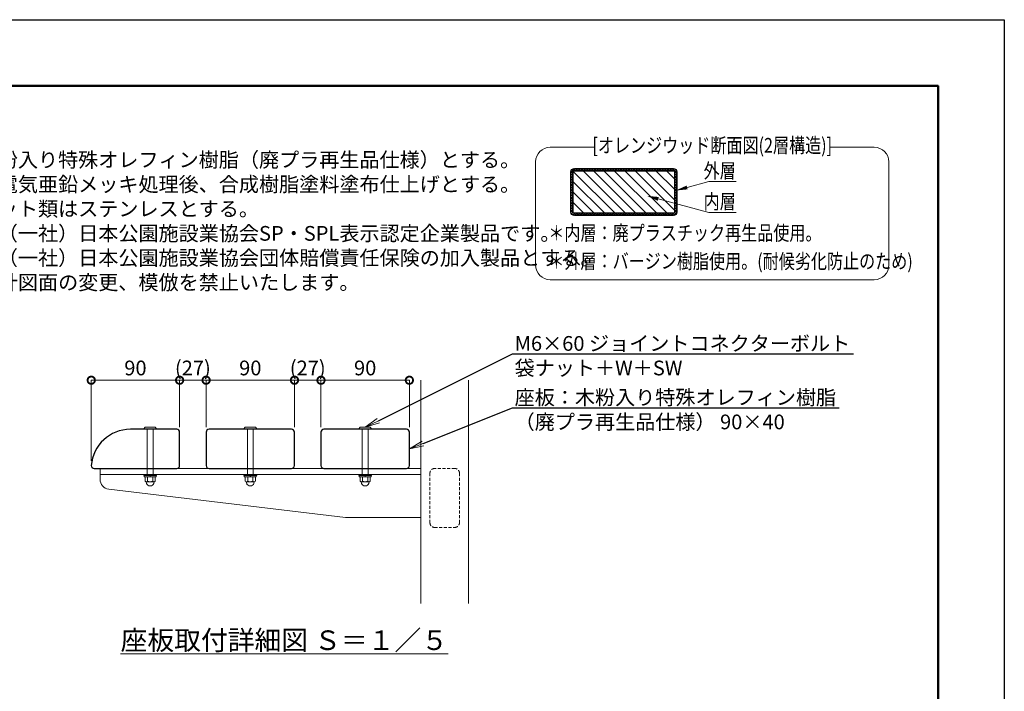
# Model space of a CAD drawing. Extents: x 0 to 8400, y 0 to 5940.
# Drawn here: x 4388 to 8400, y 3202 to 5940 of the extents above; entities that cross this region are included whole.
import ezdxf
from ezdxf import colors
from ezdxf.entities.mleader import LeaderData, LeaderLine
from ezdxf.enums import TextEntityAlignment as Align
from ezdxf.math import Vec2, Vec3

# ---------------------------------------------------------------- set-up
doc = ezdxf.new("R2010")
doc.units = 0
doc.header["$MEASUREMENT"] = 0
doc.header["$PDMODE"] = 1
doc.linetypes.add('DASHED', pattern=[19.05, 12.7, -6.35])
doc.layers.get('0').update_dxf_attribs({"linetype": 'CONTINUOUS'})
doc.layers.get('DefPoints').update_dxf_attribs({"linetype": 'CONTINUOUS'})
for name, color, linetype, lineweight in [('FRAM3', 1, 'CONTINUOUS', 50), ('ハッチング', 8, 'CONTINUOUS', 5), ('フレーム', 4, 'CONTINUOUS', 18), ('ボルト・ナット', 8, 'CONTINUOUS', 9), ('寸法線', 3, 'CONTINUOUS', 18), ('文字', 4, 'CONTINUOUS', 18), ('文字引出', 4, 'CONTINUOUS', 18), ('隠れ線', 5, 'DASHED', 18)]:
    doc.layers.add(name, color=color, linetype=linetype, lineweight=lineweight)
doc.layers.add('座板', color=22, linetype='CONTINUOUS')
doc.styles.add('EXT08', font='ROMANS', dxfattribs={"width": 0.8, "bigfont": 'EXTFONT'})
doc.styles.get("Standard").update_dxf_attribs({"font": 'TXT.SHX', "bigfont": 'bigfont.shx'})
doc.dimstyles.new('20-5', dxfattribs={"dimscale": 20, "dimtxt": 3, "dimasz": 3, "dimexe": 0, "dimexo": 1, "dimgap": 1, "dimtad": 3, "dimdec": 1, "dimlfac": 0.25, "dimdsep": 46, "dimtxsty": 'STANDARD', "dimblk": 'DOTSMALL', "dimcen": 0, "dimclrd": 256, "dimclre": 256, "dimclrt": 7, "dimadec": 3, "dimazin": 2, "dimtfac": 1, "dimtdec": 1, "dimtix": 1, "dimtmove": 2, "dimatfit": 2, "dimldrblk": 'OPEN', "dimfxl": 1, "dimtolj": 1, "dimlwd": -1, "dimlwe": -1, "dimarcsym": 0})

# ---------------------------------------------------------------- blocks, each defined once
blk = doc.blocks.new('_DotSmall')
at = {"layer": 'FRAM3', "color": 0, "const_width": 0.5}
blk.add_lwpolyline([(-0.0625, 0, 1), (0.0625, 0, 1)], format="xyb", close=True, dxfattribs=at)
blk = doc.blocks.new('*D34')
at = {"layer": 'DefPoints', "color": 0, "transparency": 16777216}
for p in [(5148, 4470), (5040, 4258), (5148, 4258)]:
    blk.add_point(p, dxfattribs=at)
at = {"layer": '寸法線', "transparency": 16777216}
for p, q in [((5040, 4470), (4980, 4470)), ((5040, 4278), (5040, 4470)), ((5040, 4470), (5148, 4470)), ((5148, 4278), (5148, 4470)), ((5148, 4470), (5208, 4470))]:
    blk.add_line(p, q, dxfattribs=at)
at = {"layer": '寸法線', "transparency": 16777216, "xscale": 60, "yscale": 60, "zscale": 60}
blk.add_blockref('_DotSmall', (5040, 4470), dxfattribs=at)
at = {"layer": '寸法線', "transparency": 16777216, "xscale": 60, "yscale": 60, "zscale": 60, "rotation": 180}
blk.add_blockref('_DotSmall', (5148, 4470), dxfattribs=at)
at = {"layer": '寸法線', "color": 7, "transparency": 16777216, "insert": (5094, 4520), "char_height": 60, "attachment_point": 5}
blk.add_mtext('\\A1;(27)', dxfattribs=at)
blk = doc.blocks.new('_OPEN')
at = {"color": 0, "linetype": 'ByBlock'}
for p, q in [((-1, 0.167), (0, 0)), ((0, 0), (-1, -0.167)), ((0, 0), (-1, 0))]:
    blk.add_line(p, q, dxfattribs=at)
blk = doc.blocks.new('*D35')
at = {"layer": 'DefPoints', "color": 0, "transparency": 16777216}
for p in [(5508, 4470), (5148, 4258), (5508, 4258)]:
    blk.add_point(p, dxfattribs=at)
at = {"layer": '寸法線', "transparency": 16777216}
for p, q in [((5148, 4278), (5148, 4470)), ((5148, 4470), (5508, 4470)), ((5508, 4278), (5508, 4470))]:
    blk.add_line(p, q, dxfattribs=at)
at = {"layer": '寸法線', "transparency": 16777216, "xscale": 60, "yscale": 60, "zscale": 60, "rotation": 180}
blk.add_blockref('_DotSmall', (5148, 4470), dxfattribs=at)
at = {"layer": '寸法線', "transparency": 16777216, "xscale": 60, "yscale": 60, "zscale": 60}
blk.add_blockref('_DotSmall', (5508, 4470), dxfattribs=at)
at = {"layer": '寸法線', "color": 7, "transparency": 16777216, "insert": (5328, 4520), "char_height": 60, "attachment_point": 5}
blk.add_mtext('\\A1;90', dxfattribs=at)
blk = doc.blocks.new('*D36')
at = {"layer": 'DefPoints', "color": 0, "transparency": 16777216}
for p in [(5040, 4470), (5040, 4258), (4680, 4122)]:
    blk.add_point(p, dxfattribs=at)
at = {"layer": '寸法線', "transparency": 16777216}
for p, q in [((4680, 4142), (4680, 4470)), ((4680, 4470), (5040, 4470)), ((5040, 4278), (5040, 4470))]:
    blk.add_line(p, q, dxfattribs=at)
at = {"layer": '寸法線', "transparency": 16777216, "xscale": 60, "yscale": 60, "zscale": 60, "rotation": 180}
blk.add_blockref('_DotSmall', (4680, 4470), dxfattribs=at)
at = {"layer": '寸法線', "transparency": 16777216, "xscale": 60, "yscale": 60, "zscale": 60}
blk.add_blockref('_DotSmall', (5040, 4470), dxfattribs=at)
at = {"layer": '寸法線', "color": 7, "transparency": 16777216, "insert": (4860, 4520), "char_height": 60, "attachment_point": 5}
blk.add_mtext('\\A1;90', dxfattribs=at)
blk = doc.blocks.new('*D37')
at = {"layer": 'DefPoints', "color": 0, "transparency": 16777216}
for p in [(5616, 4470), (5508, 4258), (5616, 4258)]:
    blk.add_point(p, dxfattribs=at)
at = {"layer": '寸法線', "transparency": 16777216}
for p, q in [((5508, 4470), (5448, 4470)), ((5508, 4278), (5508, 4470)), ((5508, 4470), (5616, 4470)), ((5616, 4278), (5616, 4470)), ((5616, 4470), (5676, 4470))]:
    blk.add_line(p, q, dxfattribs=at)
at = {"layer": '寸法線', "transparency": 16777216, "xscale": 60, "yscale": 60, "zscale": 60}
blk.add_blockref('_DotSmall', (5508, 4470), dxfattribs=at)
at = {"layer": '寸法線', "transparency": 16777216, "xscale": 60, "yscale": 60, "zscale": 60, "rotation": 180}
blk.add_blockref('_DotSmall', (5616, 4470), dxfattribs=at)
at = {"layer": '寸法線', "color": 7, "transparency": 16777216, "insert": (5562, 4520), "char_height": 60, "attachment_point": 5}
blk.add_mtext('\\A1;(27)', dxfattribs=at)
blk = doc.blocks.new('*D38')
at = {"layer": 'DefPoints', "color": 0, "transparency": 16777216}
for p in [(5976, 4470), (5616, 4258), (5976, 4258)]:
    blk.add_point(p, dxfattribs=at)
at = {"layer": '寸法線', "transparency": 16777216}
for p, q in [((5616, 4278), (5616, 4470)), ((5616, 4470), (5976, 4470)), ((5976, 4278), (5976, 4470))]:
    blk.add_line(p, q, dxfattribs=at)
at = {"layer": '寸法線', "transparency": 16777216, "xscale": 60, "yscale": 60, "zscale": 60, "rotation": 180}
blk.add_blockref('_DotSmall', (5616, 4470), dxfattribs=at)
at = {"layer": '寸法線', "transparency": 16777216, "xscale": 60, "yscale": 60, "zscale": 60}
blk.add_blockref('_DotSmall', (5976, 4470), dxfattribs=at)
at = {"layer": '寸法線', "color": 7, "transparency": 16777216, "insert": (5796, 4520), "char_height": 60, "attachment_point": 5}
blk.add_mtext('\\A1;90', dxfattribs=at)
blk = doc.blocks.new('A$C4B4C15D6')
at = {"layer": 'ボルト・ナット'}
for p, q in [((13, 1), (0, 1)), ((0, 0), (0, 1)), ((13, 0), (0, 0)), ((12.6, 2.5), (0.4, 2.5)), ((0.4, 1), (0.4, 2.5)), ((12.6, 1), (0.4, 1)), ((1.3, 6.8), (1.3, 2.5)), ((11.7, 2.5), (1.3, 2.5)), ((2.8, 9.1), (2.4, 7.5)), ((10.4, 7.5), (2.6, 7.5)), ((3.9, 6.8), (3.9, 2.5)), ((6, 1), (6.5, 2.5)), ((6.5, 1), (7, 2.5)), ((9.1, 6.8), (9.1, 2.5)), ((10.2, 9.1), (10.6, 7.5)), ((11.7, 6.8), (11.7, 2.5)), ((12.6, 1), (12.6, 2.5)), ((13, 0), (13, 1))]:
    blk.add_line(p, q, dxfattribs=at)
for centre, radius, start, end in [((6.5, 7.8), 4, 90, 159.5892), ((6.5, 7.8), 4, 20.4108, 90), ((2.6, 6), 1.5, 30, 150), ((6.5, 2.6), 4.88, 57.7958, 122.2042), ((10.4, 6), 1.5, 30, 150)]:
    blk.add_arc(centre, radius, start, end, dxfattribs=at)

msp = doc.modelspace()

# ---------------------------------------------------------------- hatches: boundary and pattern name
at = {"layer": 'ハッチング'}
h = msp.add_hatch(dxfattribs=at)
h.set_pattern_fill('ANSI37', color=256, scale=60, style=0)
h.set_pattern_definition([(45, (-27945.681, 14446.3245), (-5.3033009, 5.3033009), []), (135, (-27945.681, 14446.3245), (-5.3033009, -5.3033009), [])])
h.paths.add_polyline_path([(6648.4071896, 5333.5406413, 0.4142135624), (6634.0071896, 5319.1406413), (6634.0071896, 5155.9406413, 0.4142135624), (6648.4071896, 5141.5406413), (7051.6071896, 5141.5406413, 0.4142135624), (7066.0071896, 5155.9406413), (7066.0071896, 5188.9191932), (7056.4071896, 5191.4915055), (7056.4071896, 5155.9406413, -0.4142135624), (7051.6071896, 5151.1406413), (6648.4071896, 5151.1406413, -0.4142135624), (6643.6071896, 5155.9406413), (6643.6071896, 5319.1406413, -0.4142135624), (6648.4071896, 5323.9406413), (7051.6071896, 5323.9406413, -0.4142135624), (7056.4071896, 5319.1406413), (7056.4071896, 5191.4915055), (7066.0071896, 5188.9191932), (7066.0071896, 5319.1406413, 0.4142135624), (7051.6071896, 5333.5406413)])
h = msp.add_hatch(dxfattribs=at)
h.set_pattern_fill('ANSI31', color=256, scale=240, angle=90, style=0)
h.set_pattern_definition([(135, (-27883.834, 14393.316), (-21.213203, -21.213203), [])])
h.paths.add_polyline_path([(6648.4071896, 5323.9406413, 0.4142135624), (6643.6071896, 5319.1406413), (6643.6071896, 5155.9406413, 0.4142135624), (6648.4071896, 5151.1406413), (7051.6071896, 5151.1406413, 0.4142135624), (7056.4071896, 5155.9406413), (7056.4071896, 5319.1406413, 0.4142135624), (7051.6071896, 5323.9406413)])

# ---------------------------------------------------------------- linework, layer by layer
at = {"layer": 'DefPoints'}
msp.add_lwpolyline([(0, 5940), (8400, 5940), (8400, 0), (0, 0)], close=True, dxfattribs=at)
at = {"layer": 'FRAM3', "color": 1, "linetype": 'Continuous'}
msp.add_lwpolyline([(580, 270), (580, 5670), (8130, 5670), (8130, 270)], close=True, dxfattribs=at)
at = {"layer": 'フレーム'}
for p, q in [((4716, 4086), (4716, 4065.4869706)), ((5716, 3910), (4751.2341912, 4025.7718971)), ((6022.8, 3910), (5716, 3910))]:
    msp.add_line(p, q, dxfattribs=at)
for points in [[(6022.8, 4470), (6022.8, 3560)], [(6217.2, 3560), (6217.2, 4470)], [(6022.8, 4110), (4716, 4110), (4716, 4086), (6022.8, 4086)]]:
    msp.add_lwpolyline(points, dxfattribs=at)
msp.add_arc((4756, 4065.4869706), 40, 180, 263.1572265874, dxfattribs=at)
at = {"layer": 'ボルト・ナット'}
for p, q in [((4907.9999991, 4270), (4907.9999991, 4086)), ((4932.0000007, 4270), (4932.0000007, 4086)), ((5315.9999991, 4270), (5315.9999991, 4086)), ((5340.0000007, 4270), (5340.0000007, 4086)), ((5783.9999991, 4270), (5783.9999991, 4086)), ((5808.0000007, 4270), (5808.0000007, 4086))]:
    msp.add_line(p, q, dxfattribs=at)
for points in [[(4894.0331747, 4270.5596554, 0.5401244313), (4894.4, 4270.0001645), (4945.6, 4269.9998355, 0.5401276278), (4945.9668309, 4270.5593253), (4942.1475122, 4277.7593331, 0.2985935206), (4941.7806867, 4277.9998433), (4898.2193297, 4278.0001567, 0.2985965296), (4897.8524991, 4277.7596476)], [(5305.8524991, 4277.7596476), (5302.0331747, 4270.5596554, 0.5401244313), (5302.4, 4270.0001645), (5353.6, 4269.9998355, 0.5401276278), (5353.9668309, 4270.5593253), (5350.1475121, 4277.7593331, 0.2985935206), (5349.7806867, 4277.9998433), (5306.2193297, 4278.0001567, 0.2985965296)], [(5773.8524991, 4277.7596476), (5770.0331747, 4270.5596554, 0.5401244313), (5770.4, 4270.0001645), (5821.6, 4269.9998355, 0.5401276278), (5821.9668309, 4270.5593253), (5818.1475121, 4277.7593331, 0.2985935206), (5817.7806867, 4277.9998433), (5774.2193297, 4278.0001567, 0.2985965296)]]:
    msp.add_lwpolyline(points, format="xyb", close=True, dxfattribs=at)
at = {"layer": '座板'}
msp.add_lwpolyline([(7051.6071896, 5141.5406413), (6648.4071896, 5141.5406413, -0.4142135624), (6634.0071896, 5155.9406413), (6634.0071896, 5319.1406413, -0.4142135624), (6648.4071896, 5333.5406413), (7051.6071896, 5333.5406413, -0.4142135624), (7066.0071896, 5319.1406413), (7066.0071896, 5155.9406413, -0.4142135624), (7051.6071896, 5141.5406413)], format="xyb", dxfattribs=at)
for points in [[(7051.6071896, 5151.1406413), (6648.4071896, 5151.1406413, -0.4142135624), (6643.6071896, 5155.9406413), (6643.6071896, 5319.1406413, -0.4142135624), (6648.4071896, 5323.9406413), (7051.6071896, 5323.9406413, -0.4142135624), (7056.4071896, 5319.1406413), (7056.4071896, 5155.9406413, -0.4142135624)], [(4680, 4122, 0.4142135624), (4692, 4110), (5028, 4110, 0.4142135624), (5040, 4122), (5040, 4258, 0.4142135624), (5028, 4270), (4839.5493654, 4270, 0.3923929915)], [(5160, 4270, 0.4142135624), (5148, 4258), (5148, 4122, 0.4142135624), (5160, 4110), (5496, 4110, 0.4142135624), (5508, 4122), (5508, 4258, 0.4142135624), (5496, 4270)], [(5628, 4270, 0.4142135624), (5616, 4258), (5616, 4122, 0.4142135624), (5628, 4110), (5964, 4110, 0.4142135624), (5976, 4122), (5976, 4258, 0.4142135624), (5964, 4270)]]:
    msp.add_lwpolyline(points, format="xyb", close=True, dxfattribs=at)
at = {"layer": '文字'}
for p, q in [((6550, 5420), (6730, 5420)), ((7690, 5420), (7870, 5420)), ((6490, 5360), (6490, 4940)), ((7930, 5360), (7930, 4940)), ((7107.6364654, 5255.9498108), (7195.7679337, 5279.5645666)), ((7308.1517906, 5279.5645666), (7195.7679337, 5279.5645666)), ((6990.1104469, 5209.2556641), (7195.7679337, 5154.1499066)), ((7308.1517906, 5154.1499066), (7195.7679337, 5154.1499066)), ((6550, 4880), (7870, 4880))]:
    msp.add_line(p, q, dxfattribs=at)
for centre, start, end in [((6550, 5360), 90, 180), ((7870, 5360), 0, 90), ((6550, 4940), 180, 270), ((7870, 4940), 270, 0)]:
    msp.add_arc(centre, 60, start, end, dxfattribs=at)
for points in [[(7105.565913, 5263.6772174), (7109.7070177, 5248.2224042), (7061.2720257, 5243.5264966)], [(6992.1809993, 5216.9830708), (6988.0398946, 5201.5282575), (6943.7460073, 5221.6789783)]]:
    msp.add_solid(points, dxfattribs=at)
at = {"layer": '隠れ線'}
msp.add_lwpolyline([(6078.4, 3870), (6161.6, 3870, 0.4142135624), (6180, 3888.4), (6180, 4091.6, 0.4142135624), (6161.6, 4110), (6078.4, 4110, 0.4142135624), (6060, 4091.6), (6060, 3888.4, 0.4142135624)], format="xyb", close=True, dxfattribs=at)

# ---------------------------------------------------------------- block references
at = {"xscale": 4, "yscale": 4, "zscale": 4, "rotation": 180}
for p in [(4945.9995434, 4086.0000804), (5354.000191, 4086.0000804), (5822.0001933, 4086.0000804)]:
    msp.add_blockref('A$C4B4C15D6', p, dxfattribs=at)

# ---------------------------------------------------------------- texts
at = {"layer": '文字', "style": 'EXT08', "width": 0.8}
msp.add_text('[オレンジウッド断面図(2層構造)]', height=60, dxfattribs=at).set_placement((7210, 5420), align=Align.MIDDLE)
for s, p in [('外層', (7305.9917906, 5323.9791402)), ('内層', (7305.9917906, 5198.5644803))]:
    msp.add_text(s, height=60, dxfattribs=at).set_placement(p, align=Align.MIDDLE_RIGHT)
for s, p in [('＊内層：廃プラスチック再生品使用。', (6542.1044173, 5040.3300802)), ('＊外層：バージン樹脂使用。(耐候劣化防止のため)', (6542.1044173, 4925.1300802))]:
    msp.add_text(s, height=60, dxfattribs=at).set_placement(p)
at = {"layer": '文字'}
for s, insert, char_height, attachment_point in [('座板は、木粉入り特殊オレフィン樹脂（廃プラ再生品仕様）とする。\\P鋼材部は、電気亜鉛メッキ処理後、合成樹脂塗料塗布仕上げとする。\\Pボルト・ナット類はステンレスとする。\\P本製品は、（一社）日本公園施設業協会SP・SPL表示認定企業製品です。\\P本製品は、（一社）日本公園施設業協会団体賠償責任保険の加入製品とする。\\P本製品の設計図面の変更、模倣を禁止いたします。', (3890, 4820), 60, 7), ('{\\L座板取付詳細図 Ｓ＝１／５}', (5466.6, 3410), 80, 5)]:
    msp.add_mtext(s, dxfattribs=dict(at, insert=insert, char_height=char_height, attachment_point=attachment_point))

# ---------------------------------------------------------------- dimensions: what is measured, and where the dimension line sits
at = {"layer": '寸法線'}
for base, p1, p2, picture, middle in [((5040, 4470), (4680, 4122), (5040, 4258), '*D36', (4860, 4520)), ((5508, 4470), (5148, 4258), (5508, 4258), '*D35', (5328, 4520)), ((5976, 4470), (5616, 4258), (5976, 4258), '*D38', (5796, 4520))]:
    dim = msp.add_linear_dim(base=base, p1=p1, p2=p2, dimstyle='20-5', override={"dimdec": 6}, dxfattribs=at)
    dim.commit()
    dim.dimension.update_dxf_attribs({"geometry": picture, "text_midpoint": middle})
for base, p1, p2, picture, middle in [((5148, 4470), (5040, 4258), (5148, 4258), '*D34', (5094, 4520)), ((5616, 4470), (5508, 4258), (5616, 4258), '*D37', (5562, 4520))]:
    dim = msp.add_linear_dim(base=base, p1=p1, p2=p2, text='(<>)', dimstyle='20-5', override={"dimdec": 6}, dxfattribs=at)
    dim.commit()
    dim.dimension.update_dxf_attribs({"geometry": picture, "text_midpoint": middle})

# ---------------------------------------------------------------- leaders
at = {"layer": '文字引出'}
ml = msp.add_multileader_mtext('Standard', dxfattribs=at)
ml.set_content('{\\C7;M6×60 ジョイントコネクターボルト\\P袋ナット＋W＋SW}', color=256, style='STANDARD')
ml.set_leader_properties()
ml.set_arrow_properties(name='OPEN')
ml.build(insert=Vec2(0, 0))
ml.multileader.update_dxf_attribs({"text_left_attachment_type": 6, "text_right_attachment_type": 6, "dogleg_length": 0.36, "arrow_head_size": 60, "scale": 20})
ctx = ml.context
ctx.base_point, ctx.scale, ctx.char_height, ctx.arrow_head_size, ctx.landing_gap_size, ctx.plane_origin = Vec3(6403.2000082, 4578), 20, 60, 60, 1.8, Vec3(5963.5861208, 4478)
ctx.left_attachment, ctx.right_attachment = 6, 6
notes = []
notes.append((ctx, [(0, (1, 1, 0), (6396.0000082, 4578), (1, 0), 7.2, [(0, [(5796.0000082, 4278)], 0, [])])]))
ctx.mtext.insert, ctx.mtext.flow_direction = Vec3(6405.0000082, 4650), 5
ml = msp.add_multileader_mtext('Standard', dxfattribs=at)
ml.set_content('{\\C7;座板：木粉入り特殊オレフィン樹脂\\P（廃プラ再生品仕様） 90×40}', color=256, style='STANDARD')
ml.set_leader_properties()
ml.set_arrow_properties(name='OPEN')
ml.build(insert=Vec2(0, 0))
ml.multileader.update_dxf_attribs({"text_left_attachment_type": 6, "text_right_attachment_type": 6, "dogleg_length": 0.36, "arrow_head_size": 60, "scale": 20})
ctx = ml.context
ctx.base_point, ctx.scale, ctx.char_height, ctx.arrow_head_size, ctx.landing_gap_size, ctx.plane_origin = Vec3(6403.2000082, 4358), 20, 60, 60, 1.8, Vec3(6630.0545677, 4008.2203356)
ctx.left_attachment, ctx.right_attachment = 6, 6
notes.append((ctx, [(0, (1, 1, 0), (6396.0000082, 4358), (1, 0), 7.2, [(0, [(5976, 4190)], 0, [])])]))
ctx.mtext.insert, ctx.mtext.flow_direction = Vec3(6405.0000082, 4430), 5
for ctx, leaders in notes:
    for number, flags, end, landing, length, lines in leaders:
        leader = LeaderData()
        leader.index, (leader.has_last_leader_line, leader.has_dogleg_vector, leader.attachment_direction) = number, flags
        leader.last_leader_point, leader.dogleg_vector, leader.dogleg_length = Vec3(end), Vec3(landing), length
        for number, points, colour, breaks in lines:
            line = LeaderLine()
            line.index, line.vertices, line.color, line.breaks = number, Vec3.list(points), colors.encode_raw_color(colour), breaks
            leader.lines.append(line)
        ctx.leaders.append(leader)

doc.saveas('drawing.dxf')
